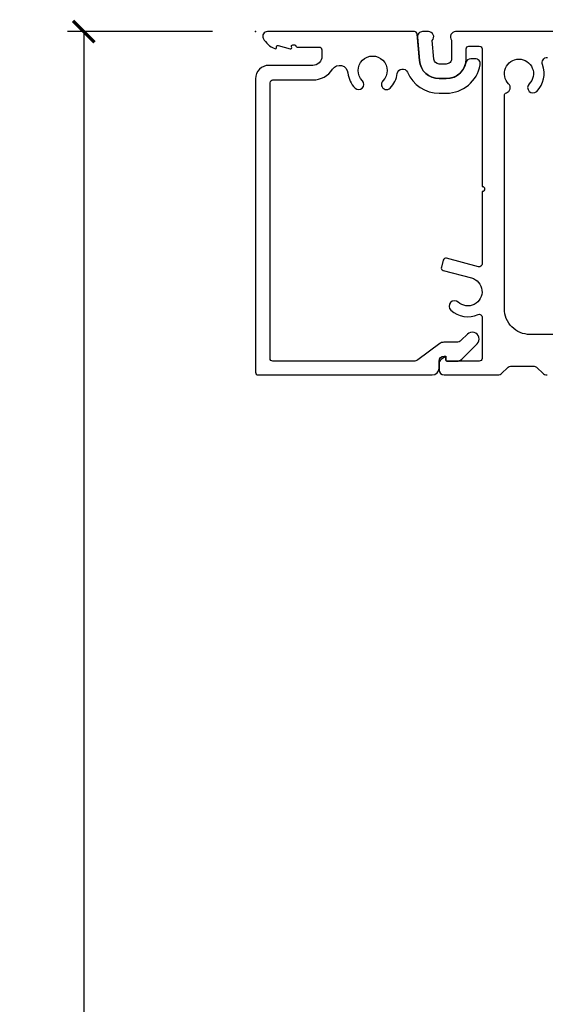
# Model space of a CAD drawing. Units: inches. Extents: x 15 to 460, y 1 to 200.
# Drawn here: x 17 to 20, y 157 to 163 of the extents above; entities that cross this region are included whole.
import ezdxf

# ---------------------------------------------------------------- set-up
doc = ezdxf.new("R2010")
doc.units = ezdxf.units.IN
doc.header["$MEASUREMENT"] = 0
doc.layers.get('Defpoints').update_dxf_attribs({"color": 253})
doc.layers.add('ZP-ANNO-DIMS-DWNLD', color=2, linetype='Continuous')
doc.layers.add('ZP-SECT-ALUM', color=63, linetype='Continuous')
doc.layers.add('ZP-ANNO-NPLT', color=7, linetype='Continuous', plot=False)
doc.styles.get("Standard").update_dxf_attribs({"font": 'arial.ttf'})
doc.dimstyles.new('Frame Make Height and Width', dxfattribs={"dimtxt": 0.25, "dimasz": 0.125, "dimexe": 0.09375, "dimexo": 0.25, "dimgap": 0.0875, "dimtad": 0, "dimdec": 4, "dimzin": 10, "dimdsep": 46, "dimlunit": 5, "dimtxsty": 'Standard', "dimblk1": 'ARCHTICK', "dimblk2": 'ARCHTICK', "dimsah": 1, "dimcen": 0.09, "dimclrd": 256, "dimclre": 256, "dimclrt": 255, "dimadec": 3, "dimazin": 2, "dimtfac": 0.75, "dimtdec": 4, "dimtofl": 0, "dimtmove": 2, "dimatfit": 3, "dimfxl": 1, "dimfrac": 2, "dimtolj": 1, "dimtzin": 0, "dimlwd": -1, "dimlwe": -1, "dimarcsym": 0})

# ---------------------------------------------------------------- blocks, each defined once
blk = doc.blocks.new('_ArchTick')
at = {"color": 0, "linetype": 'ByBlock', "const_width": 0.15}
blk.add_lwpolyline([(-0.5, -0.5), (0.5, 0.5)], dxfattribs=at)
blk = doc.blocks.new('*D245')
at = {"layer": 'Defpoints', "color": 0, "transparency": 16777216}
for p in [(17.00000000000029, 162.5), (18, 162.5), (18, 141)]:
    blk.add_point(p, dxfattribs=at)
at = {"layer": 'ZP-ANNO-DIMS-DWNLD', "transparency": 16777216}
for p, q in [((17.75, 162.5), (16.90625000000029, 162.5)), ((17.00000000000029, 162.5), (17.00000000000029, 153.1390859481582)), ((17.00000000000029, 141), (17.00000000000029, 150.3609140518418)), ((17.75, 141), (16.90625000000029, 141))]:
    blk.add_line(p, q, dxfattribs=at)
at = {"layer": 'ZP-ANNO-DIMS-DWNLD', "transparency": 16777216, "xscale": 0.125, "yscale": 0.125, "zscale": 0.125}
for p, rotation in [((17.00000000000029, 162.5), 90), ((17.00000000000029, 141), 270)]:
    blk.add_blockref('_ArchTick', p, dxfattribs=dict(at, rotation=rotation))
at = {"layer": 'ZP-ANNO-DIMS-DWNLD', "color": 255, "transparency": 16777216, "insert": (17.00000000000033, 151.75), "char_height": 0.25, "attachment_point": 5, "rotation": 90}
blk.add_mtext('\\A1;FRAME HEIGHT', dxfattribs=at)
blk = doc.blocks.new('*U73')
at = {"layer": 'ZP-ANNO-NPLT'}
blk.add_point((0, 0), dxfattribs=at)
at = {"layer": 'ZP-SECT-ALUM'}
blk.add_lwpolyline([(0.9402176948819942, -0.0146412926900865, 0.38887873185305), (0.9242805856023892, -3.3595831141e-05), (0.0690308259179346, 8.38535774648e-05, 0.560206075445811), (0.0449749474562395, -0.0391837086254867, 0.1875264877003775), (0.1125677558785014, -0.0994794759416635, 0.6200148781385032), (0.1218309145708076, -0.0910259251049581, -0.58009771296314), (0.1315975150132544, -0.0811505049878463), (0.2012162436517997, -0.0996985856552044, 0.7344191226059972), (0.2098613179636004, -0.0895134892266043, -0.5575499481019599), (0.2170181787550405, -0.0779364699060778), (0.2273221380823998, -0.0779378849242392, -0.3564881099391015), (0.2351601601329776, -0.0843415806491805, 0.3564881099391021), (0.2420188761661848, -0.0899451793959969), (0.3700188749592144, -0.0899627573303974, -0.4142135623730898), (0.3860166775664879, -0.1059649544212817), (0.3860114598417681, -0.1439596779598133, -0.4142135623733134), (0.3330041819774578, -0.1969523990972419), (0.0780041843826211, -0.1969173805560444, 0.4142135623730766), (-6.5264356977e-06, -0.274906668266766), (-0.0002412193255168, -1.983906652182483, 0.4142135623730951), (0.0157565832818136, -1.99990884927341), (1.028217733734891, -2.000047888147292, 0.4142135623730271), (1.068223226462237, -1.960053381628981), (1.068228719566775, -1.920053382006102, -0.4142135623726791), (1.098232839112256, -1.890057502117386), (1.103232839065128, -1.890058188755475, -0.4142135623714305), (1.108232152379855, -1.895058875346379), (1.108229405827671, -1.915058875157825, 0.4142135623724636), (1.113228719142455, -1.920059561748729), (1.171778219897191, -1.920067602211958, 0.1976020400777984), (1.199921081168099, -1.908498017863379), (1.2898159753625, -1.819529717195464, 1), (1.233541239029648, -1.762668886646977), (1.197339311261316, -1.798497662277839, -0.1976020400779227), (1.169196449990408, -1.810067246626417), (1.095632266215943, -1.810057144232573, 0.1605358317193197), (1.071849034785486, -1.817891647432915), (0.9442746795207312, -1.91219859039883, -0.1605358317192693), (0.9204914480902743, -1.920033093599172), (0.1007675686893208, -1.919920522874804, -0.414213562373099), (0.0847697660819904, -1.903918325783877), (0.0849903142276958, -0.2979183408970698, -0.414213562373121), (0.1009925113186227, -0.281920538289782), (0.3329925091303494, -0.2819523982958998, 0.2541031103568586), (0.4487759262352711, -0.2190695643219556, -0.7102117423782924), (0.537720887176306, -0.2408249425186852, 0.1732369802360246), (0.5790301306175252, -0.3288249998472565, 1), (0.6216022754783808, -0.2865448333156024, -2.402978896653111), (0.741497460349649, -0.2865612982353838, 1), (0.784057991134887, -0.3288531558317516, 0.1658503221361198), (0.8249339457954079, -0.2449891898930616, -0.7659990318757103), (0.8842199071320351, -0.2367156585433747, 0.3007365090031242), (1.069158455278682, -0.3590484907816744), (1.109981928265256, -0.3590540969718177, 0.363455515978898), (1.307887252059458, -0.1933444311694075, 0.4668612041695492), (1.278357383687193, -0.1580772176757961), (1.252894098563956, -0.1580737208636833, 0.3548181407695385), (1.223530982649322, -0.1819053051601855, -0.3548181407701632), (1.109993601112364, -0.2740540977733303), (1.069170128125676, -0.2740484915831871, -0.3888787318528402), (0.9536260858485547, -0.168142689355804)], format="xyb", close=True, dxfattribs=at)
for points in [[(4.146510250437358, -0.0004760969420232), (1.164466675948574, -6.65800140212e-05, 0.6264515961776818), (1.141024275597317, -0.050689024414055), (1.141009530823225, -0.1580583560232185, -0.4142135623731078), (1.110005273959529, -0.1890540985749283), (1.069181800972842, -0.189048492384785, -0.3888787318528456), (1.038303651743603, -0.1607460797205817), (1.028810544007285, -0.0520674694489287, 0.6537832995656692), (1.006036787502239, -3.98190484532e-05), (0.9716807018511985, -3.5101009189e-05, 0.4400105308918506), (0.9417903822951529, -0.0326456688328847), (0.9536260858486116, -0.1681426893557472, 0.3888787318529734), (1.06917012812579, -0.2740484915831445), (1.109993601112478, -0.2740540977732451, 0.4142135623730384), (1.226009530021713, -0.1580700288700711), (1.226017357008402, -0.1010750335745314, -0.414213562373049), (1.242019554099329, -0.085077230967201), (1.302480713529348, -0.0850855339539436, -0.4142135623730353), (1.318478516136678, -0.1010877310448706), (1.318368536286868, -0.9019452344530378, -1), (1.318364416042186, -0.9319452341701008), (1.318306369699826, -1.354630379369794, -0.4931454298560642), (1.298163142605289, -1.370082426463881), (1.111674560404765, -1.320085509246084, 0.4142135668799844), (1.09236882001403, -1.331228148870778), (1.081494728106918, -1.371788531791935, 0.4142135613627386), (1.092637367778934, -1.391094271998539), (1.25696291258157, -1.435149356611177, -1.274687336290633), (1.179576478051899, -1.576036662409748, 1), (1.136804207202317, -1.622632270896119, 0.3003715435433987), (1.295673516984095, -1.648115188586373, -0.5448367759553181), (1.318264064064464, -1.662696984148851), (1.318230914451532, -1.904087714060224, -0.4142135623730911), (1.302228717360662, -1.920085516667555), (1.113228719142796, -1.920059561748814, -0.4142135623730299), (1.108229405827955, -1.915058875157882), (1.108231419332469, -1.900396823858187, 0.6156904171841083), (1.100259202088921, -1.896375450167312), (1.080393338111207, -1.911060916515353, 0.2378609037531349), (1.068226642138597, -1.93518091900384), (1.068221853186514, -1.970053381534782, 0.4142135623730321), (1.098217733075216, -2.000057501080263), (1.408156294448929, -2.000100064203266, 0.1989123673796552), (1.435996727395774, -1.988572658267543), (1.464288153613892, -1.960289001370583, -0.1989123673795272), (1.492128586560625, -1.948761595434916), (1.613455713991356, -1.94877825699983, -0.1989123673799879), (1.641292979825777, -1.960313309021032), (1.669576636722695, -1.988604735239178, 0.1989123673797738), (1.697413902557059, -2.000139787260366)], [(1.894601253169071, -1.76462468061041), (1.598250074821407, -1.764583983410275, -0.4142135623730999), (1.448270675377671, -1.614563385682842), (1.448441328301555, -0.3718932531818524, -0.3332666384088012), (1.459959749490167, -0.3565359109543351, 0.5699622941642508), (1.473200011109327, -0.3048595034863268, -2.414213562373101), (1.592701055955558, -0.3048759142796626, 1), (1.636535655447914, -0.3487225548275461, 0.2958453518335319), (1.66980641130965, -0.1928202978892415, -0.5256933533221139), (1.699001759199404, -0.1504148185374561)]]:
    blk.add_lwpolyline(points, format="xyb", dxfattribs=at)

msp = doc.modelspace()

# ---------------------------------------------------------------- block references
msp.add_blockref('*U73', (17.99999999999999, 162.5))

# ---------------------------------------------------------------- dimensions: what is measured, and where the dimension line sits
at = {"layer": 'ZP-ANNO-DIMS-DWNLD'}
dim = msp.add_linear_dim(base=(17.00000000000029, 162.5), p1=(17.99999999999999, 141), p2=(17.99999999999999, 162.5), angle=90, text='FRAME HEIGHT', dimstyle='Frame Make Height and Width', override={"dimscale": 1, "dimlfac": 1, "dimpost": '"\\X'}, dxfattribs=at)
dim.commit()
dim.dimension.update_dxf_attribs({"geometry": '*D245', "text_midpoint": (17.00000000000033, 151.75)})

doc.saveas('drawing.dxf')
